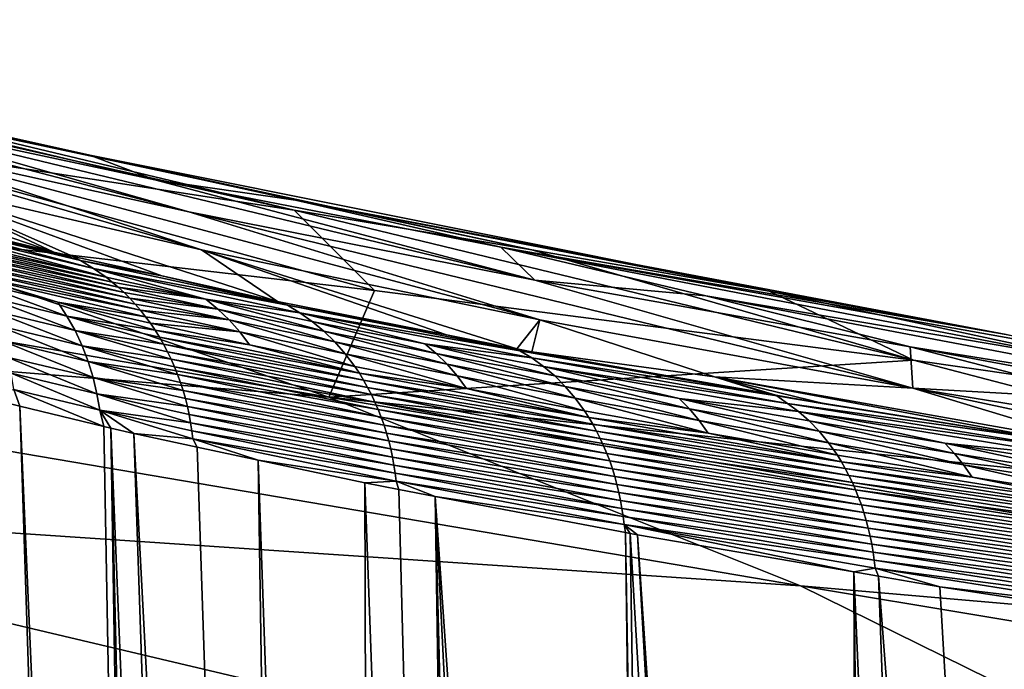
# Model space of a CAD drawing. Extents: x -65 to 65, y -42 to 13.
# Drawn here: x 15 to 18, y 4 to 6 of the extents above; entities that cross this region are included whole.
import ezdxf

# ---------------------------------------------------------------- set-up
doc = ezdxf.new("R2010")
doc.units = 0
doc.layers.add('L3', color=7, linetype='CONTINUOUS')

msp = doc.modelspace()

# ---------------------------------------------------------------- linework, layer by layer
at = {"layer": 'L3', "color": 7}
for points in [[(12.87153, 5.663929, 146.327), (14.18789, 5.360735, 148.8472), (14.86191, 5.220282, 148.9327)], [(12.87153, 5.663929, 146.327), (14.86191, 5.220282, 148.9327), (15.07403, 5.139649, 147.8671)], [(14.03143, 5.362236, 146.5419), (12.87153, 5.663929, 146.327), (15.07403, 5.139649, 147.8671)], [(14.03143, 5.362236, 146.5419), (15.18578, 5.034712, 146.7757), (13.08561, 5.585095, 145.1448)], [(14.15921, 5.260397, 145.3771), (13.08561, 5.585095, 145.1448), (15.18578, 5.034712, 146.7757)], [(14.15921, 5.260397, 145.3771), (15.22642, 4.910315, 145.6283), (13.24598, 5.485152, 143.9014)], [(14.2409, 5.140005, 144.1388), (13.24598, 5.485152, 143.9014), (15.22642, 4.910315, 145.6283)], [(13.5128, 5.494681, 148.7657), (13.97181, 5.279776, 151.1296), (15.52991, 5.04016, 151.2218)], [(13.5128, 5.494681, 148.7657), (15.52991, 5.04016, 151.2218), (14.18789, 5.360735, 148.8472)], [(14.2409, 5.140005, 144.1388), (14.74304, 4.903056, 143.7323), (13.38578, 5.366684, 142.5689)], [(13.38578, 5.366684, 142.5689), (14.74304, 4.903056, 143.7323), (14.2951, 5.014777, 142.7833)], [(16.31725, 4.811476, 148.0901), (15.18578, 5.034712, 146.7757), (14.03143, 5.362236, 146.5419)], [(14.03143, 5.362236, 146.5419), (15.07403, 5.139649, 147.8671), (16.31725, 4.811476, 148.0901)], [(14.18789, 5.360735, 148.8472), (15.52991, 5.04016, 151.2218), (16.30765, 4.910885, 151.2715)], [(14.18789, 5.360735, 148.8472), (16.30765, 4.910885, 151.2715), (14.86191, 5.220282, 148.9327)], [(14.02642, 4.982308, 153.5971), (10.48589, 5.318407, 153.5515), (15.64324, 4.428469, 156.1368)], [(11.69253, 4.745787, 156.1802), (15.64324, 4.428469, 156.1368), (10.48589, 5.318407, 153.5515)], [(13.97181, 5.279776, 151.1296), (14.02642, 4.982308, 153.5971), (15.7932, 4.777852, 153.6249)], [(13.97181, 5.279776, 151.1296), (15.7932, 4.777852, 153.6249), (15.52991, 5.04016, 151.2218)], [(16.33407, 4.681509, 147.0285), (15.22642, 4.910315, 145.6283), (14.15921, 5.260397, 145.3771)], [(14.15921, 5.260397, 145.3771), (15.18578, 5.034712, 146.7757), (16.33407, 4.681509, 147.0285)], [(15.07403, 5.139649, 147.8671), (14.86191, 5.220282, 148.9327), (15.53481, 5.073339, 149.0223)], [(14.86191, 5.220282, 148.9327), (16.30765, 4.910885, 151.2715), (17.08443, 4.775315, 151.3238)], [(14.86191, 5.220282, 148.9327), (17.08443, 4.775315, 151.3238), (15.53481, 5.073339, 149.0223)], [(15.47562, 4.741932, 145.0087), (15.09702, 4.8252, 144.3491), (14.2409, 5.140005, 144.1388)], [(15.09702, 4.8252, 144.3491), (14.8072, 4.888942, 143.8441), (14.2409, 5.140005, 144.1388)], [(14.2409, 5.140005, 144.1388), (14.8072, 4.888942, 143.8441), (14.74304, 4.903056, 143.7323)], [(14.2409, 5.140005, 144.1388), (15.22642, 4.910315, 145.6283), (15.47562, 4.741932, 145.0087)], [(15.07403, 5.139649, 147.8671), (15.53481, 5.073339, 149.0223), (16.20652, 4.919923, 149.1158)], [(16.31725, 4.811476, 148.0901), (15.07403, 5.139649, 147.8671), (16.20652, 4.919923, 149.1158)], [(15.53481, 5.073339, 149.0223), (17.08443, 4.775315, 151.3238), (17.86022, 4.633463, 151.3784)], [(15.53481, 5.073339, 149.0223), (17.86022, 4.633463, 151.3784), (16.20652, 4.919923, 149.1158)], [(16.31725, 4.811476, 148.0901), (17.55472, 4.45751, 148.3312), (15.18578, 5.034712, 146.7757)], [(16.33407, 4.681509, 147.0285), (15.18578, 5.034712, 146.7757), (17.55472, 4.45751, 148.3312)], [(15.52991, 5.04016, 151.2218), (15.7932, 4.777852, 153.6249), (17.55722, 4.549192, 153.656)], [(17.55722, 4.549192, 153.656), (16.30765, 4.910885, 151.2715), (15.52991, 5.04016, 151.2218)], [(14.2951, 5.014777, 142.7833), (14.83056, 4.87526, 143.8302), (14.23862, 5.017482, 142.5995)], [(14.28258, 4.991494, 142.5769), (14.23862, 5.017482, 142.5995), (14.87323, 4.850081, 143.8045)], [(14.87323, 4.850081, 143.8045), (14.23862, 5.017482, 142.5995), (14.83056, 4.87526, 143.8302)], [(14.74304, 4.903056, 143.7323), (14.83056, 4.87526, 143.8302), (14.2951, 5.014777, 142.7833)], [(15.7932, 4.777852, 153.6249), (14.02642, 4.982308, 153.5971), (15.64324, 4.428469, 156.1368)], [(14.87323, 4.850081, 143.8045), (14.91457, 4.821123, 143.779), (14.28258, 4.991494, 142.5769)], [(14.28258, 4.991494, 142.5769), (14.91457, 4.821123, 143.779), (14.32516, 4.961748, 142.5546)], [(14.91457, 4.821123, 143.779), (14.34581, 4.945493, 142.5435), (14.32516, 4.961748, 142.5546)], [(14.36596, 4.92834, 142.5326), (14.34581, 4.945493, 142.5435), (14.93463, 4.805253, 143.7664)], [(14.91457, 4.821123, 143.779), (14.93463, 4.805253, 143.7664), (14.34581, 4.945493, 142.5435)], [(14.36596, 4.92834, 142.5326), (14.93463, 4.805253, 143.7664), (14.95422, 4.788479, 143.754)], [(14.38559, 4.910311, 142.5218), (14.36596, 4.92834, 142.5326), (14.95422, 4.788479, 143.754)], [(14.40463, 4.891433, 142.5112), (14.38559, 4.910311, 142.5218), (14.9733, 4.77082, 143.7417)], [(14.38559, 4.910311, 142.5218), (14.95422, 4.788479, 143.754), (14.9733, 4.77082, 143.7417)], [(14.74304, 4.903056, 143.7323), (14.8072, 4.888942, 143.8441), (14.83056, 4.87526, 143.8302)], [(16.25855, 4.587078, 146.1587), (16.0288, 4.63252, 145.8212), (15.22642, 4.910315, 145.6283)], [(16.33407, 4.681509, 147.0285), (16.25855, 4.587078, 146.1587), (15.22642, 4.910315, 145.6283)], [(15.47562, 4.741932, 145.0087), (15.22642, 4.910315, 145.6283), (16.0288, 4.63252, 145.8212)], [(16.31725, 4.811476, 148.0901), (16.20652, 4.919923, 149.1158), (16.87698, 4.760049, 149.2134)], [(16.87698, 4.760049, 149.2134), (16.20652, 4.919923, 149.1158), (18.13706, 4.547664, 150.366)], [(16.20652, 4.919923, 149.1158), (17.86022, 4.633463, 151.3784), (18.63496, 4.48534, 151.4356)], [(16.20652, 4.919923, 149.1158), (18.63496, 4.48534, 151.4356), (18.13706, 4.547664, 150.366)], [(17.55722, 4.549192, 153.656), (17.08443, 4.775315, 151.3238), (16.30765, 4.910885, 151.2715)], [(14.40463, 4.891433, 142.5112), (14.9733, 4.77082, 143.7417), (14.99182, 4.7523, 143.7296)], [(14.99182, 4.7523, 143.7296), (14.42305, 4.871736, 142.5007), (14.40463, 4.891433, 142.5112)], [(14.42305, 4.871736, 142.5007), (15.00974, 4.732953, 143.7177), (14.44081, 4.85125, 142.4905)], [(14.99182, 4.7523, 143.7296), (15.00974, 4.732953, 143.7177), (14.42305, 4.871736, 142.5007)], [(14.83056, 4.87526, 143.8302), (14.8072, 4.888942, 143.8441), (15.09702, 4.8252, 144.3491)], [(14.87323, 4.850081, 143.8045), (14.83056, 4.87526, 143.8302), (15.50811, 4.729182, 145.0161)], [(15.50811, 4.729182, 145.0161), (14.83056, 4.87526, 143.8302), (15.09702, 4.8252, 144.3491)], [(14.44081, 4.85125, 142.4905), (15.00974, 4.732953, 143.7177), (15.02703, 4.712806, 143.7061)], [(14.44081, 4.85125, 142.4905), (15.02703, 4.712806, 143.7061), (14.45787, 4.830013, 142.4805)], [(15.50811, 4.729182, 145.0161), (15.54919, 4.704806, 144.9872), (14.87323, 4.850081, 143.8045)], [(15.54919, 4.704806, 144.9872), (15.24125, 4.749318, 144.3748), (14.87323, 4.850081, 143.8045)], [(14.87323, 4.850081, 143.8045), (15.24125, 4.749318, 144.3748), (14.91457, 4.821123, 143.779)], [(15.02703, 4.712806, 143.7061), (15.04364, 4.691896, 143.6947), (14.45787, 4.830013, 142.4805)], [(14.45787, 4.830013, 142.4805), (15.04364, 4.691896, 143.6947), (14.75631, 4.739682, 143.0823)], [(14.45787, 4.830013, 142.4805), (14.75631, 4.739682, 143.0823), (14.47419, 4.808066, 142.4707)], [(14.47419, 4.808066, 142.4707), (14.75631, 4.739682, 143.0823), (14.78625, 4.69412, 143.0624)], [(14.50448, 4.76221, 142.452), (14.47419, 4.808066, 142.4707), (14.78625, 4.69412, 143.0624)], [(15.24125, 4.749318, 144.3748), (14.93463, 4.805253, 143.7664), (14.91457, 4.821123, 143.779)], [(15.24125, 4.749318, 144.3748), (14.95422, 4.788479, 143.754), (14.93463, 4.805253, 143.7664)], [(15.50811, 4.729182, 145.0161), (15.09702, 4.8252, 144.3491), (15.47562, 4.741932, 145.0087)], [(16.87698, 4.760049, 149.2134), (17.54615, 4.593735, 149.3151), (16.31725, 4.811476, 148.0901)], [(17.54615, 4.593735, 149.3151), (17.55472, 4.45751, 148.3312), (16.31725, 4.811476, 148.0901)], [(15.28022, 4.717054, 144.3483), (14.9733, 4.77082, 143.7417), (14.95422, 4.788479, 143.754)], [(15.28022, 4.717054, 144.3483), (14.95422, 4.788479, 143.754), (15.24125, 4.749318, 144.3748)], [(14.99182, 4.7523, 143.7296), (14.9733, 4.77082, 143.7417), (15.28022, 4.717054, 144.3483)], [(17.55722, 4.549192, 153.656), (15.7932, 4.777852, 153.6249), (15.64324, 4.428469, 156.1368)], [(19.3181, 4.296402, 153.6905), (17.86022, 4.633463, 151.3784), (17.08443, 4.775315, 151.3238)], [(19.3181, 4.296402, 153.6905), (17.08443, 4.775315, 151.3238), (17.55722, 4.549192, 153.656)], [(11.69253, 4.745787, 156.1802), (12.84514, 4.102595, 158.9037), (17.18763, 3.810786, 158.7548)], [(17.18763, 3.810786, 158.7548), (15.64324, 4.428469, 156.1368), (11.69253, 4.745787, 156.1802)], [(14.50448, 4.76221, 142.452), (14.78625, 4.69412, 143.0624), (14.81295, 4.64623, 143.0437)], [(14.81295, 4.64623, 143.0437), (14.53147, 4.714053, 142.4344), (14.50448, 4.76221, 142.452)], [(15.0747, 4.64795, 143.6729), (14.78625, 4.69412, 143.0624), (14.75631, 4.739682, 143.0823)], [(15.0747, 4.64795, 143.6729), (14.75631, 4.739682, 143.0823), (15.05954, 4.670264, 143.6836)], [(15.05954, 4.670264, 143.6836), (14.75631, 4.739682, 143.0823), (15.04364, 4.691896, 143.6947)], [(15.28022, 4.717054, 144.3483), (15.31718, 4.68124, 144.3225), (14.99182, 4.7523, 143.7296)], [(15.31718, 4.68124, 144.3225), (15.00974, 4.732953, 143.7177), (14.99182, 4.7523, 143.7296)], [(15.62723, 4.644743, 144.9306), (15.28022, 4.717054, 144.3483), (15.24125, 4.749318, 144.3748)], [(15.62723, 4.644743, 144.9306), (15.24125, 4.749318, 144.3748), (15.58901, 4.676629, 144.9587)], [(15.54919, 4.704806, 144.9872), (15.58901, 4.676629, 144.9587), (15.24125, 4.749318, 144.3748)], [(15.47562, 4.741932, 145.0087), (16.0288, 4.63252, 145.8212), (15.50811, 4.729182, 145.0161)], [(18.85766, 4.383874, 150.4488), (17.54615, 4.593735, 149.3151), (16.87698, 4.760049, 149.2134)], [(16.87698, 4.760049, 149.2134), (18.13706, 4.547664, 150.366), (18.85766, 4.383874, 150.4488)], [(14.55497, 4.663996, 142.4182), (14.53147, 4.714053, 142.4344), (14.83623, 4.596412, 143.0265)], [(14.81295, 4.64623, 143.0437), (14.83623, 4.596412, 143.0265), (14.53147, 4.714053, 142.4344)], [(15.31718, 4.68124, 144.3225), (15.02703, 4.712806, 143.7061), (15.00974, 4.732953, 143.7177)], [(15.3518, 4.64209, 144.2976), (15.04364, 4.691896, 143.6947), (15.02703, 4.712806, 143.7061)], [(15.3518, 4.64209, 144.2976), (15.02703, 4.712806, 143.7061), (15.31718, 4.68124, 144.3225)], [(15.31718, 4.68124, 144.3225), (15.28022, 4.717054, 144.3483), (15.66348, 4.609289, 144.9033)], [(15.66348, 4.609289, 144.9033), (15.28022, 4.717054, 144.3483), (15.62723, 4.644743, 144.9306)], [(15.50811, 4.729182, 145.0161), (16.0288, 4.63252, 145.8212), (16.26874, 4.580354, 146.1502)], [(15.50811, 4.729182, 145.0161), (16.26874, 4.580354, 146.1502), (15.54919, 4.704806, 144.9872)], [(15.54919, 4.704806, 144.9872), (16.26874, 4.580354, 146.1502), (16.308, 4.556741, 146.1183)], [(15.54919, 4.704806, 144.9872), (16.308, 4.556741, 146.1183), (15.9575, 4.603206, 145.5295)], [(15.9575, 4.603206, 145.5295), (15.58901, 4.676629, 144.9587), (15.54919, 4.704806, 144.9872)], [(14.81295, 4.64623, 143.0437), (14.78625, 4.69412, 143.0624), (15.10267, 4.601458, 143.6523)], [(15.08908, 4.625, 143.6624), (15.10267, 4.601458, 143.6523), (14.78625, 4.69412, 143.0624)], [(15.08908, 4.625, 143.6624), (14.78625, 4.69412, 143.0624), (15.0747, 4.64795, 143.6729)], [(15.05954, 4.670264, 143.6836), (15.04364, 4.691896, 143.6947), (15.3518, 4.64209, 144.2976)], [(15.3518, 4.64209, 144.2976), (15.31718, 4.68124, 144.3225), (15.69746, 4.570481, 144.877)], [(15.69746, 4.570481, 144.877), (15.31718, 4.68124, 144.3225), (15.66348, 4.609289, 144.9033)], [(15.9949, 4.571687, 145.5), (15.62723, 4.644743, 144.9306), (15.58901, 4.676629, 144.9587)], [(15.9575, 4.603206, 145.5295), (15.9949, 4.571687, 145.5), (15.58901, 4.676629, 144.9587)], [(16.30781, 4.577338, 146.231), (16.25855, 4.587078, 146.1587), (16.33407, 4.681509, 147.0285)], [(16.30781, 4.577338, 146.231), (16.33407, 4.681509, 147.0285), (16.90577, 4.49533, 147.1619)], [(16.33407, 4.681509, 147.0285), (17.55472, 4.45751, 148.3312), (16.90577, 4.49533, 147.1619)], [(14.55497, 4.663996, 142.4182), (14.83623, 4.596412, 143.0265), (14.85597, 4.545087, 143.0108)], [(14.57488, 4.612466, 142.4035), (14.55497, 4.663996, 142.4182), (14.85597, 4.545087, 143.0108)], [(14.81295, 4.64623, 143.0437), (15.10267, 4.601458, 143.6523), (15.11544, 4.577376, 143.6426)], [(15.11544, 4.577376, 143.6426), (15.12737, 4.552805, 143.6333), (14.81295, 4.64623, 143.0437)], [(15.12737, 4.552805, 143.6333), (14.83623, 4.596412, 143.0265), (14.81295, 4.64623, 143.0437)], [(15.0747, 4.64795, 143.6729), (15.05954, 4.670264, 143.6836), (15.38379, 4.59987, 144.2738)], [(15.38379, 4.59987, 144.2738), (15.05954, 4.670264, 143.6836), (15.3518, 4.64209, 144.2976)], [(15.7435, 4.506567, 144.8399), (15.08908, 4.625, 143.6624), (15.0747, 4.64795, 143.6729)], [(15.7435, 4.506567, 144.8399), (15.0747, 4.64795, 143.6729), (15.38379, 4.59987, 144.2738)], [(15.38379, 4.59987, 144.2738), (15.3518, 4.64209, 144.2976), (15.72885, 4.528581, 144.8519)], [(15.72885, 4.528581, 144.8519), (15.3518, 4.64209, 144.2976), (15.69746, 4.570481, 144.877)], [(15.66348, 4.609289, 144.9033), (15.62723, 4.644743, 144.9306), (16.03039, 4.536587, 145.4713)], [(16.03039, 4.536587, 145.4713), (15.62723, 4.644743, 144.9306), (15.9949, 4.571687, 145.5)], [(14.59113, 4.559895, 142.3902), (14.57488, 4.612466, 142.4035), (14.87212, 4.492691, 142.9967)], [(14.57488, 4.612466, 142.4035), (14.85597, 4.545087, 143.0108), (14.87212, 4.492691, 142.9967)], [(15.75741, 4.483905, 144.8282), (15.08908, 4.625, 143.6624), (15.7435, 4.506567, 144.8399)], [(15.75741, 4.483905, 144.8282), (15.10267, 4.601458, 143.6523), (15.08908, 4.625, 143.6624)], [(15.69746, 4.570481, 144.877), (15.66348, 4.609289, 144.9033), (16.06366, 4.498111, 145.4436)], [(16.06366, 4.498111, 145.4436), (15.66348, 4.609289, 144.9033), (16.03039, 4.536587, 145.4713)], [(16.0288, 4.63252, 145.8212), (16.25855, 4.587078, 146.1587), (16.26874, 4.580354, 146.1502)], [(15.14864, 4.502403, 143.6159), (14.85597, 4.545087, 143.0108), (14.83623, 4.596412, 143.0265)], [(15.14864, 4.502403, 143.6159), (14.83623, 4.596412, 143.0265), (15.13844, 4.527795, 143.6244)], [(15.13844, 4.527795, 143.6244), (14.83623, 4.596412, 143.0265), (15.12737, 4.552805, 143.6333)], [(15.11544, 4.577376, 143.6426), (15.10267, 4.601458, 143.6523), (15.77055, 4.46064, 144.817)], [(15.75741, 4.483905, 144.8282), (15.77055, 4.46064, 144.817), (15.10267, 4.601458, 143.6523)], [(15.77055, 4.46064, 144.817), (15.78291, 4.43682, 144.8062), (15.11544, 4.577376, 143.6426)], [(15.11544, 4.577376, 143.6426), (15.78291, 4.43682, 144.8062), (15.12737, 4.552805, 143.6333)], [(15.38379, 4.59987, 144.2738), (15.72885, 4.528581, 144.8519), (15.7435, 4.506567, 144.8399)], [(15.9575, 4.603206, 145.5295), (16.308, 4.556741, 146.1183), (16.34608, 4.529311, 146.0868)], [(15.9575, 4.603206, 145.5295), (16.34608, 4.529311, 146.0868), (16.38263, 4.498147, 146.0559)], [(16.38263, 4.498147, 146.0559), (15.9949, 4.571687, 145.5), (15.9575, 4.603206, 145.5295)], [(16.26874, 4.580354, 146.1502), (16.25855, 4.587078, 146.1587), (16.30781, 4.577338, 146.231)], [(16.30781, 4.577338, 146.231), (17.07975, 4.439986, 147.1961), (16.26874, 4.580354, 146.1502)], [(16.26874, 4.580354, 146.1502), (17.07975, 4.439986, 147.1961), (17.10942, 4.433222, 147.2264)], [(16.26874, 4.580354, 146.1502), (17.10942, 4.433222, 147.2264), (16.308, 4.556741, 146.1183)], [(16.90577, 4.49533, 147.1619), (17.07975, 4.439986, 147.1961), (16.30781, 4.577338, 146.231)], [(18.85766, 4.383874, 150.4488), (19.57698, 4.213744, 150.5347), (17.54615, 4.593735, 149.3151)], [(19.57698, 4.213744, 150.5347), (18.21396, 4.420997, 149.4207), (17.54615, 4.593735, 149.3151)], [(17.54615, 4.593735, 149.3151), (18.21396, 4.420997, 149.4207), (17.55472, 4.45751, 148.3312)], [(14.60373, 4.506717, 142.3785), (14.59113, 4.559895, 142.3902), (14.88466, 4.439653, 142.9843)], [(14.59113, 4.559895, 142.3902), (14.87212, 4.492691, 142.9967), (14.88466, 4.439653, 142.9843)], [(15.15797, 4.47668, 143.6078), (15.16641, 4.450681, 143.6001), (14.85597, 4.545087, 143.0108)], [(15.15797, 4.47668, 143.6078), (14.85597, 4.545087, 143.0108), (15.14864, 4.502403, 143.6159)], [(14.87212, 4.492691, 142.9967), (14.85597, 4.545087, 143.0108), (15.16641, 4.450681, 143.6001)], [(15.13844, 4.527795, 143.6244), (15.12737, 4.552805, 143.6333), (15.79446, 4.412496, 144.7958)], [(15.79446, 4.412496, 144.7958), (15.12737, 4.552805, 143.6333), (15.78291, 4.43682, 144.8062)], [(17.55722, 4.549192, 153.656), (15.64324, 4.428469, 156.1368), (19.58555, 4.019462, 156.0809)], [(15.72885, 4.528581, 144.8519), (15.69746, 4.570481, 144.877), (16.09441, 4.456523, 145.4173)], [(16.09441, 4.456523, 145.4173), (15.69746, 4.570481, 144.877), (16.06366, 4.498111, 145.4436)], [(16.03039, 4.536587, 145.4713), (15.9949, 4.571687, 145.5), (16.41732, 4.463384, 146.0258)], [(16.38263, 4.498147, 146.0559), (16.41732, 4.463384, 146.0258), (15.9949, 4.571687, 145.5)], [(16.308, 4.556741, 146.1183), (17.10942, 4.433222, 147.2264), (17.1444, 4.408164, 147.1931)], [(16.308, 4.556741, 146.1183), (17.1444, 4.408164, 147.1931), (16.34608, 4.529311, 146.0868)], [(17.55722, 4.549192, 153.656), (19.58555, 4.019462, 156.0809), (19.3181, 4.296402, 153.6905)], [(15.14864, 4.502403, 143.6159), (15.13844, 4.527795, 143.6244), (15.8052, 4.387719, 144.7859)], [(15.8052, 4.387719, 144.7859), (15.13844, 4.527795, 143.6244), (15.79446, 4.412496, 144.7958)], [(15.7435, 4.506567, 144.8399), (15.72885, 4.528581, 144.8519), (16.09441, 4.456523, 145.4173)], [(16.06366, 4.498111, 145.4436), (16.03039, 4.536587, 145.4713), (16.44984, 4.425232, 145.9968)], [(16.44984, 4.425232, 145.9968), (16.03039, 4.536587, 145.4713), (16.41732, 4.463384, 146.0258)], [(16.78967, 4.424451, 146.5977), (16.34608, 4.529311, 146.0868), (17.18056, 4.38143, 147.1588)], [(17.18056, 4.38143, 147.1588), (16.34608, 4.529311, 146.0868), (17.1444, 4.408164, 147.1931)], [(16.38263, 4.498147, 146.0559), (16.34608, 4.529311, 146.0868), (16.78967, 4.424451, 146.5977)], [(14.89367, 4.386396, 142.9736), (14.61273, 4.453348, 142.3684), (14.60373, 4.506717, 142.3785)], [(14.60373, 4.506717, 142.3785), (14.88466, 4.439653, 142.9843), (14.89367, 4.386396, 142.9736)], [(15.17397, 4.424458, 143.5929), (15.18064, 4.398068, 143.5862), (14.87212, 4.492691, 142.9967)], [(14.88466, 4.439653, 142.9843), (14.87212, 4.492691, 142.9967), (15.18064, 4.398068, 143.5862)], [(14.87212, 4.492691, 142.9967), (15.16641, 4.450681, 143.6001), (15.17397, 4.424458, 143.5929)], [(15.15797, 4.47668, 143.6078), (15.14864, 4.502403, 143.6159), (15.81509, 4.362541, 144.7764)], [(15.81509, 4.362541, 144.7764), (15.14864, 4.502403, 143.6159), (15.8052, 4.387719, 144.7859)], [(16.49394, 4.362223, 145.956), (15.75741, 4.483905, 144.8282), (15.7435, 4.506567, 144.8399)], [(15.7435, 4.506567, 144.8399), (16.09441, 4.456523, 145.4173), (16.49394, 4.362223, 145.956)], [(16.50727, 4.339836, 145.9432), (15.75741, 4.483905, 144.8282), (16.49394, 4.362223, 145.956)], [(16.50727, 4.339836, 145.9432), (15.77055, 4.46064, 144.817), (15.75741, 4.483905, 144.8282)], [(16.09441, 4.456523, 145.4173), (16.06366, 4.498111, 145.4436), (16.4799, 4.383944, 145.9692)], [(16.4799, 4.383944, 145.9692), (16.06366, 4.498111, 145.4436), (16.44984, 4.425232, 145.9968)], [(16.38263, 4.498147, 146.0559), (16.78967, 4.424451, 146.5977), (16.82352, 4.390015, 146.5664)], [(16.82352, 4.390015, 146.5664), (16.41732, 4.463384, 146.0258), (16.38263, 4.498147, 146.0559)], [(18.02426, 4.285463, 148.2396), (17.27143, 4.405882, 147.4357), (16.90577, 4.49533, 147.1619)], [(17.27143, 4.405882, 147.4357), (17.10634, 4.435255, 147.2293), (16.90577, 4.49533, 147.1619)], [(16.90577, 4.49533, 147.1619), (17.10634, 4.435255, 147.2293), (17.07975, 4.439986, 147.1961)], [(16.90577, 4.49533, 147.1619), (17.55472, 4.45751, 148.3312), (18.17115, 4.270899, 148.4585)], [(16.90577, 4.49533, 147.1619), (18.17115, 4.270899, 148.4585), (18.02426, 4.285463, 148.2396)], [(14.63234, 4.399417, 142.3534), (14.45869, 4.441503, 141.9687), (14.61273, 4.453348, 142.3684)], [(14.90673, 4.332917, 142.9612), (14.63234, 4.399417, 142.3534), (14.61273, 4.453348, 142.3684)], [(14.89367, 4.386396, 142.9736), (14.90673, 4.332917, 142.9612), (14.61273, 4.453348, 142.3684)], [(15.81509, 4.362541, 144.7764), (15.82415, 4.337019, 144.7674), (15.15797, 4.47668, 143.6078)], [(15.82415, 4.337019, 144.7674), (15.16641, 4.450681, 143.6001), (15.15797, 4.47668, 143.6078)], [(15.82415, 4.337019, 144.7674), (15.83236, 4.311207, 144.7589), (15.16641, 4.450681, 143.6001)], [(15.17397, 4.424458, 143.5929), (15.16641, 4.450681, 143.6001), (15.83236, 4.311207, 144.7589)], [(15.78291, 4.43682, 144.8062), (15.77055, 4.46064, 144.817), (16.51987, 4.316836, 145.9308)], [(16.50727, 4.339836, 145.9432), (16.51987, 4.316836, 145.9308), (15.77055, 4.46064, 144.817)], [(16.49394, 4.362223, 145.956), (16.09441, 4.456523, 145.4173), (16.4799, 4.383944, 145.9692)], [(16.44984, 4.425232, 145.9968), (16.41732, 4.463384, 146.0258), (16.85526, 4.352169, 146.5362)], [(16.82352, 4.390015, 146.5664), (16.85526, 4.352169, 146.5362), (16.41732, 4.463384, 146.0258)], [(18.21396, 4.420997, 149.4207), (18.88035, 4.241847, 149.5304), (17.55472, 4.45751, 148.3312)], [(17.55472, 4.45751, 148.3312), (18.88035, 4.241847, 149.5304), (19.16186, 4.114128, 149.328)], [(17.55472, 4.45751, 148.3312), (19.16186, 4.114128, 149.328), (18.17115, 4.270899, 148.4585)], [(14.63234, 4.399417, 142.3534), (14.98436, -6.398776, 139.7825), (14.45869, 4.441503, 141.9687)], [(14.98436, -6.398776, 139.7825), (14.63137, -6.277927, 139.0252), (14.45869, 4.441503, 141.9687)], [(15.19135, 4.344998, 143.574), (14.89367, 4.386396, 142.9736), (14.88466, 4.439653, 142.9843)], [(15.19135, 4.344998, 143.574), (14.88466, 4.439653, 142.9843), (15.18643, 4.371565, 143.5799)], [(15.18643, 4.371565, 143.5799), (14.88466, 4.439653, 142.9843), (15.18064, 4.398068, 143.5862)], [(15.18064, 4.398068, 143.5862), (15.17397, 4.424458, 143.5929), (15.83972, 4.285154, 144.7509)], [(15.17397, 4.424458, 143.5929), (15.83236, 4.311207, 144.7589), (15.83972, 4.285154, 144.7509)], [(19.58555, 4.019462, 156.0809), (15.64324, 4.428469, 156.1368), (21.52292, 3.434578, 158.5629)], [(17.18763, 3.810786, 158.7548), (21.52292, 3.434578, 158.5629), (15.64324, 4.428469, 156.1368)], [(15.79446, 4.412496, 144.7958), (15.78291, 4.43682, 144.8062), (16.53173, 4.293265, 145.919)], [(16.53173, 4.293265, 145.919), (15.78291, 4.43682, 144.8062), (16.51987, 4.316836, 145.9308)], [(16.4799, 4.383944, 145.9692), (16.44984, 4.425232, 145.9968), (16.88461, 4.311167, 146.5074)], [(16.88461, 4.311167, 146.5074), (16.44984, 4.425232, 145.9968), (16.85526, 4.352169, 146.5362)], [(16.78967, 4.424451, 146.5977), (17.21527, 4.350935, 147.1252), (17.24823, 4.316816, 147.0926)], [(17.21527, 4.350935, 147.1252), (16.78967, 4.424451, 146.5977), (17.18056, 4.38143, 147.1588)], [(16.82352, 4.390015, 146.5664), (16.78967, 4.424451, 146.5977), (17.24823, 4.316816, 147.0926)], [(17.07975, 4.439986, 147.1961), (17.10634, 4.435255, 147.2293), (17.10942, 4.433222, 147.2264)], [(17.10634, 4.435255, 147.2293), (17.27143, 4.405882, 147.4357), (17.10942, 4.433222, 147.2264)], [(17.10942, 4.433222, 147.2264), (17.27143, 4.405882, 147.4357), (18.02426, 4.285463, 148.2396)], [(17.10942, 4.433222, 147.2264), (18.02426, 4.285463, 148.2396), (17.1444, 4.408164, 147.1931)], [(15.10352, -6.439569, 140.0382), (14.98436, -6.398776, 139.7825), (14.63234, 4.399417, 142.3534)], [(14.90673, 4.332917, 142.9612), (15.10352, -6.439569, 140.0382), (14.63234, 4.399417, 142.3534)], [(15.19863, 4.291879, 143.5637), (15.00502, 4.309097, 143.179), (14.89367, 4.386396, 142.9736)], [(14.89367, 4.386396, 142.9736), (15.00502, 4.309097, 143.179), (14.92981, 4.327323, 143.0124)], [(14.92981, 4.327323, 143.0124), (14.90673, 4.332917, 142.9612), (14.89367, 4.386396, 142.9736)], [(15.19541, 4.318419, 143.5686), (15.19863, 4.291879, 143.5637), (14.89367, 4.386396, 142.9736)], [(15.19541, 4.318419, 143.5686), (14.89367, 4.386396, 142.9736), (15.19135, 4.344998, 143.574)], [(15.18643, 4.371565, 143.5799), (15.18064, 4.398068, 143.5862), (15.84623, 4.25892, 144.7435)], [(15.84623, 4.25892, 144.7435), (15.18064, 4.398068, 143.5862), (15.83972, 4.285154, 144.7509)], [(15.8052, 4.387719, 144.7859), (15.79446, 4.412496, 144.7958), (16.54282, 4.269178, 145.9076)], [(16.54282, 4.269178, 145.9076), (15.79446, 4.412496, 144.7958), (16.53173, 4.293265, 145.919)], [(15.81509, 4.362541, 144.7764), (15.8052, 4.387719, 144.7859), (16.55312, 4.244624, 145.8967)], [(16.55312, 4.244624, 145.8967), (15.8052, 4.387719, 144.7859), (16.54282, 4.269178, 145.9076)], [(16.49394, 4.362223, 145.956), (16.4799, 4.383944, 145.9692), (16.88461, 4.311167, 146.5074)], [(16.82352, 4.390015, 146.5664), (17.24823, 4.316816, 147.0926), (17.27914, 4.279271, 147.0612)], [(17.27914, 4.279271, 147.0612), (16.85526, 4.352169, 146.5362), (16.82352, 4.390015, 146.5664)], [(17.18056, 4.38143, 147.1588), (17.1444, 4.408164, 147.1931), (18.05374, 4.260895, 148.2071)], [(18.05374, 4.260895, 148.2071), (17.1444, 4.408164, 147.1931), (18.02426, 4.285463, 148.2396)], [(15.19135, 4.344998, 143.574), (15.18643, 4.371565, 143.5799), (15.85189, 4.232553, 144.7365)], [(15.85189, 4.232553, 144.7365), (15.18643, 4.371565, 143.5799), (15.84623, 4.25892, 144.7435)], [(15.82415, 4.337019, 144.7674), (15.81509, 4.362541, 144.7764), (16.56264, 4.219656, 145.8863)], [(16.56264, 4.219656, 145.8863), (15.81509, 4.362541, 144.7764), (16.55312, 4.244624, 145.8967)], [(16.50727, 4.339836, 145.9432), (16.49394, 4.362223, 145.956), (17.32108, 4.217099, 147.0169)], [(17.32108, 4.217099, 147.0169), (16.49394, 4.362223, 145.956), (16.88461, 4.311167, 146.5074)], [(16.88461, 4.311167, 146.5074), (16.85526, 4.352169, 146.5362), (17.30773, 4.238552, 147.0312)], [(17.27914, 4.279271, 147.0612), (17.30773, 4.238552, 147.0312), (16.85526, 4.352169, 146.5362)], [(17.65902, 4.277711, 147.6376), (17.21527, 4.350935, 147.1252), (17.18056, 4.38143, 147.1588)], [(17.65902, 4.277711, 147.6376), (17.18056, 4.38143, 147.1588), (18.08777, 4.234827, 148.1702)], [(18.08777, 4.234827, 148.1702), (17.18056, 4.38143, 147.1588), (18.05374, 4.260895, 148.2071)], [(17.69104, 4.243907, 147.6037), (17.24823, 4.316816, 147.0926), (17.21527, 4.350935, 147.1252)], [(17.69104, 4.243907, 147.6037), (17.21527, 4.350935, 147.1252), (17.65902, 4.277711, 147.6376)], [(14.92981, 4.327323, 143.0124), (15.10352, -6.439569, 140.0382), (14.90673, 4.332917, 142.9612)], [(15.00502, 4.309097, 143.179), (15.3742, -6.528762, 140.5524), (14.92981, 4.327323, 143.0124)], [(15.3742, -6.528762, 140.5524), (15.18156, -6.466288, 140.2057), (14.92981, 4.327323, 143.0124)], [(14.92981, 4.327323, 143.0124), (15.18156, -6.466288, 140.2057), (15.10352, -6.439569, 140.0382)], [(15.19541, 4.318419, 143.5686), (15.19135, 4.344998, 143.574), (15.85672, 4.206111, 144.73)], [(15.85672, 4.206111, 144.73), (15.19135, 4.344998, 143.574), (15.85189, 4.232553, 144.7365)], [(15.85672, 4.206111, 144.73), (15.86073, 4.179639, 144.7241), (15.19541, 4.318419, 143.5686)], [(15.86073, 4.179639, 144.7241), (15.19863, 4.291879, 143.5637), (15.19541, 4.318419, 143.5686)], [(16.56264, 4.219656, 145.8863), (16.57134, 4.194328, 145.8765), (15.82415, 4.337019, 144.7674)], [(16.57134, 4.194328, 145.8765), (15.83236, 4.311207, 144.7589), (15.82415, 4.337019, 144.7674)], [(17.32108, 4.217099, 147.0169), (17.33377, 4.194971, 147.0031), (16.50727, 4.339836, 145.9432)], [(17.33377, 4.194971, 147.0031), (16.51987, 4.316836, 145.9308), (16.50727, 4.339836, 145.9432)], [(9.908691, 2.811484, 164.7346), (14.98062, 2.640847, 164.498), (8.497299, 4.309937, 159.0094)], [(8.497299, 4.309937, 159.0094), (14.98062, 2.640847, 164.498), (12.84514, 4.102595, 158.9037)], [(15.21224, 4.26491, 143.5529), (15.57779, -6.594786, 140.9188), (15.00502, 4.309097, 143.179)], [(15.00502, 4.309097, 143.179), (15.57779, -6.594786, 140.9188), (15.3742, -6.528762, 140.5524)], [(15.19863, 4.291879, 143.5637), (15.21224, 4.26491, 143.5529), (15.00502, 4.309097, 143.179)], [(15.19863, 4.291879, 143.5637), (15.86392, 4.153192, 144.7187), (15.41217, 4.222278, 143.9136)], [(15.41217, 4.222278, 143.9136), (15.21224, 4.26491, 143.5529), (15.19863, 4.291879, 143.5637)], [(15.86073, 4.179639, 144.7241), (15.86392, 4.153192, 144.7187), (15.19863, 4.291879, 143.5637)], [(16.57134, 4.194328, 145.8765), (16.57924, 4.168693, 145.8672), (15.83236, 4.311207, 144.7589)], [(15.83972, 4.285154, 144.7509), (15.83236, 4.311207, 144.7589), (16.57924, 4.168693, 145.8672)], [(16.53173, 4.293265, 145.919), (16.51987, 4.316836, 145.9308), (17.34576, 4.172216, 146.9897)], [(17.33377, 4.194971, 147.0031), (17.34576, 4.172216, 146.9897), (16.51987, 4.316836, 145.9308)], [(16.54282, 4.269178, 145.9076), (16.53173, 4.293265, 145.919), (17.35705, 4.148879, 146.9768)], [(17.35705, 4.148879, 146.9768), (16.53173, 4.293265, 145.919), (17.34576, 4.172216, 146.9897)], [(17.32108, 4.217099, 147.0169), (16.88461, 4.311167, 146.5074), (17.30773, 4.238552, 147.0312)], [(17.72107, 4.206659, 147.5711), (17.24823, 4.316816, 147.0926), (17.69104, 4.243907, 147.6037)], [(17.27914, 4.279271, 147.0612), (17.24823, 4.316816, 147.0926), (17.72107, 4.206659, 147.5711)], [(15.41217, 4.222278, 143.9136), (15.57779, -6.594786, 140.9188), (15.21224, 4.26491, 143.5529)], [(15.84623, 4.25892, 144.7435), (15.83972, 4.285154, 144.7509), (16.58634, 4.142805, 145.8585)], [(16.58634, 4.142805, 145.8585), (15.83972, 4.285154, 144.7509), (16.57924, 4.168693, 145.8672)], [(15.85189, 4.232553, 144.7365), (15.84623, 4.25892, 144.7435), (16.59262, 4.11672, 145.8503)], [(16.59262, 4.11672, 145.8503), (15.84623, 4.25892, 144.7435), (16.58634, 4.142805, 145.8585)], [(16.55312, 4.244624, 145.8967), (16.54282, 4.269178, 145.9076), (17.36761, 4.125013, 146.9645)], [(17.36761, 4.125013, 146.9645), (16.54282, 4.269178, 145.9076), (17.35705, 4.148879, 146.9768)], [(17.27914, 4.279271, 147.0612), (17.72107, 4.206659, 147.5711), (17.74885, 4.166218, 147.5401)], [(17.74885, 4.166218, 147.5401), (17.30773, 4.238552, 147.0312), (17.27914, 4.279271, 147.0612)], [(18.15148, 4.171477, 148.099), (17.69104, 4.243907, 147.6037), (17.65902, 4.277711, 147.6376)], [(18.15148, 4.171477, 148.099), (17.65902, 4.277711, 147.6376), (18.12045, 4.204977, 148.1341)], [(18.12045, 4.204977, 148.1341), (17.65902, 4.277711, 147.6376), (18.08777, 4.234827, 148.1702)], [(15.76145, 4.147799, 144.5439), (15.79315, -6.664625, 141.3064), (15.41217, 4.222278, 143.9136)], [(15.41217, 4.222278, 143.9136), (15.79315, -6.664625, 141.3064), (15.57779, -6.594786, 140.9188)], [(15.41217, 4.222278, 143.9136), (15.86392, 4.153192, 144.7187), (15.76145, 4.147799, 144.5439)], [(15.85672, 4.206111, 144.73), (15.85189, 4.232553, 144.7365), (16.59809, 4.090489, 145.8427)], [(16.59809, 4.090489, 145.8427), (15.85189, 4.232553, 144.7365), (16.59262, 4.11672, 145.8503)], [(16.56264, 4.219656, 145.8863), (16.55312, 4.244624, 145.8967), (17.37742, 4.100665, 146.9527)], [(17.37742, 4.100665, 146.9527), (16.55312, 4.244624, 145.8967), (17.36761, 4.125013, 146.9645)], [(17.74885, 4.166218, 147.5401), (17.32108, 4.217099, 147.0169), (17.30773, 4.238552, 147.0312)], [(18.18058, 4.13452, 148.0653), (17.72107, 4.206659, 147.5711), (17.69104, 4.243907, 147.6037)], [(18.18058, 4.13452, 148.0653), (17.69104, 4.243907, 147.6037), (18.15148, 4.171477, 148.099)], [(16.59809, 4.090489, 145.8427), (16.60277, 4.064165, 145.8357), (15.85672, 4.206111, 144.73)], [(15.85672, 4.206111, 144.73), (16.60277, 4.064165, 145.8357), (15.86073, 4.179639, 144.7241)], [(17.37742, 4.100665, 146.9527), (17.38649, 4.07589, 146.9415), (16.56264, 4.219656, 145.8863)], [(16.56264, 4.219656, 145.8863), (17.38649, 4.07589, 146.9415), (16.57134, 4.194328, 145.8765)], [(17.38649, 4.07589, 146.9415), (17.3948, 4.050743, 146.9309), (16.57134, 4.194328, 145.8765)], [(17.3948, 4.050743, 146.9309), (16.57924, 4.168693, 145.8672), (16.57134, 4.194328, 145.8765)], [(18.22009, 4.073158, 148.0178), (17.33377, 4.194971, 147.0031), (17.32108, 4.217099, 147.0169)], [(18.22009, 4.073158, 148.0178), (17.32108, 4.217099, 147.0169), (17.74885, 4.166218, 147.5401)], [(18.23204, 4.051278, 148.0029), (17.33377, 4.194971, 147.0031), (18.22009, 4.073158, 148.0178)], [(18.23204, 4.051278, 148.0029), (17.34576, 4.172216, 146.9897), (17.33377, 4.194971, 147.0031)], [(18.20751, 4.094353, 148.0332), (17.72107, 4.206659, 147.5711), (18.18058, 4.13452, 148.0653)], [(17.74885, 4.166218, 147.5401), (17.72107, 4.206659, 147.5711), (18.20751, 4.094353, 148.0332)], [(16.60277, 4.064165, 145.8357), (16.60666, 4.0378, 145.8292), (15.86073, 4.179639, 144.7241)], [(16.60666, 4.0378, 145.8292), (15.86392, 4.153192, 144.7187), (15.86073, 4.179639, 144.7241)], [(16.58634, 4.142805, 145.8585), (16.57924, 4.168693, 145.8672), (17.40234, 4.025276, 146.9209)], [(17.40234, 4.025276, 146.9209), (16.57924, 4.168693, 145.8672), (17.3948, 4.050743, 146.9309)], [(17.35705, 4.148879, 146.9768), (17.34576, 4.172216, 146.9897), (18.24334, 4.028761, 147.9886)], [(18.23204, 4.051278, 148.0029), (18.24334, 4.028761, 147.9886), (17.34576, 4.172216, 146.9897)], [(17.74885, 4.166218, 147.5401), (18.20751, 4.094353, 148.0332), (18.22009, 4.073158, 148.0178)], [(15.86392, 4.153192, 144.7187), (15.87251, 4.126613, 144.7096), (15.76145, 4.147799, 144.5439)], [(15.87251, 4.126613, 144.7096), (16.1579, -6.776507, 141.862), (15.76145, 4.147799, 144.5439)], [(15.76145, 4.147799, 144.5439), (16.1579, -6.776507, 141.862), (15.79315, -6.664625, 141.3064)], [(16.60977, 4.011442, 145.8233), (15.99154, 4.103911, 144.8871), (15.86392, 4.153192, 144.7187)], [(15.86392, 4.153192, 144.7187), (15.99154, 4.103911, 144.8871), (15.87251, 4.126613, 144.7096)], [(16.60666, 4.0378, 145.8292), (16.60977, 4.011442, 145.8233), (15.86392, 4.153192, 144.7187)], [(15.99154, 4.103911, 144.8871), (16.1579, -6.776507, 141.862), (15.87251, 4.126613, 144.7096)], [(16.59262, 4.11672, 145.8503), (16.58634, 4.142805, 145.8585), (17.40911, 3.999541, 146.9115)], [(17.40911, 3.999541, 146.9115), (16.58634, 4.142805, 145.8585), (17.40234, 4.025276, 146.9209)], [(17.36761, 4.125013, 146.9645), (17.35705, 4.148879, 146.9768), (18.25398, 4.005651, 147.9748)], [(18.25398, 4.005651, 147.9748), (17.35705, 4.148879, 146.9768), (18.24334, 4.028761, 147.9886)], [(17.37742, 4.100665, 146.9527), (17.36761, 4.125013, 146.9645), (18.26394, 3.981995, 147.9616)], [(18.26394, 3.981995, 147.9616), (17.36761, 4.125013, 146.9645), (18.25398, 4.005651, 147.9748)], [(17.18763, 3.810786, 158.7548), (12.84514, 4.102595, 158.9037), (20.04871, 2.400605, 164.165)], [(20.04871, 2.400605, 164.165), (12.84514, 4.102595, 158.9037), (14.98062, 2.640847, 164.498)], [(16.54487, -6.895206, 142.4515), (15.99154, 4.103911, 144.8871), (16.75846, -6.956883, 142.7279)], [(16.75846, -6.956883, 142.7279), (15.99154, 4.103911, 144.8871), (16.61449, 3.98508, 145.8164)], [(16.54487, -6.895206, 142.4515), (16.26497, -6.80935, 142.0251), (15.99154, 4.103911, 144.8871)], [(15.99154, 4.103911, 144.8871), (16.26497, -6.80935, 142.0251), (16.1579, -6.776507, 141.862)], [(16.60977, 4.011442, 145.8233), (16.61449, 3.98508, 145.8164), (15.99154, 4.103911, 144.8871)], [(16.59809, 4.090489, 145.8427), (16.59262, 4.11672, 145.8503), (17.41512, 3.973595, 146.9027)], [(17.41512, 3.973595, 146.9027), (16.59262, 4.11672, 145.8503), (17.40911, 3.999541, 146.9115)], [(18.26394, 3.981995, 147.9616), (18.27319, 3.957849, 147.949), (17.37742, 4.100665, 146.9527)], [(17.37742, 4.100665, 146.9527), (18.27319, 3.957849, 147.949), (17.38649, 4.07589, 146.9415)], [(17.41512, 3.973595, 146.9027), (17.42036, 3.947489, 146.8945), (16.59809, 4.090489, 145.8427)], [(16.59809, 4.090489, 145.8427), (17.42036, 3.947489, 146.8945), (16.60277, 4.064165, 145.8357)], [(17.42036, 3.947489, 146.8945), (17.42484, 3.921277, 146.887), (16.60277, 4.064165, 145.8357)], [(16.60277, 4.064165, 145.8357), (17.42484, 3.921277, 146.887), (16.60666, 4.0378, 145.8292)], [(18.27319, 3.957849, 147.949), (18.28174, 3.933265, 147.937), (17.38649, 4.07589, 146.9415)], [(17.38649, 4.07589, 146.9415), (18.28174, 3.933265, 147.937), (17.3948, 4.050743, 146.9309)], [(17.42484, 3.921277, 146.887), (17.42858, 3.895009, 146.88), (16.60666, 4.0378, 145.8292)], [(17.42858, 3.895009, 146.88), (16.60977, 4.011442, 145.8233), (16.60666, 4.0378, 145.8292)], [(17.40234, 4.025276, 146.9209), (17.3948, 4.050743, 146.9309), (18.28958, 3.908292, 147.9256)], [(18.28958, 3.908292, 147.9256), (17.3948, 4.050743, 146.9309), (18.28174, 3.933265, 147.937)], [(16.62977, 3.982165, 145.8392), (16.61449, 3.98508, 145.8164), (16.60977, 4.011442, 145.8233)], [(17.43158, 3.868736, 146.8737), (17.36171, 3.856366, 146.7608), (16.60977, 4.011442, 145.8233)], [(16.60977, 4.011442, 145.8233), (17.36171, 3.856366, 146.7608), (16.65356, 3.977627, 145.8746)], [(16.60977, 4.011442, 145.8233), (16.65356, 3.977627, 145.8746), (16.62977, 3.982165, 145.8392)], [(17.42858, 3.895009, 146.88), (17.43158, 3.868736, 146.8737), (16.60977, 4.011442, 145.8233)], [(17.40911, 3.999541, 146.9115), (17.40234, 4.025276, 146.9209), (18.2967, 3.882985, 147.9149)], [(18.2967, 3.882985, 147.9149), (17.40234, 4.025276, 146.9209), (18.28958, 3.908292, 147.9256)], [(17.41512, 3.973595, 146.9027), (17.40911, 3.999541, 146.9115), (18.3031, 3.857401, 147.9049)], [(18.3031, 3.857401, 147.9049), (17.40911, 3.999541, 146.9115), (18.2967, 3.882985, 147.9149)], [(16.75846, -6.956883, 142.7279), (16.61449, 3.98508, 145.8164), (16.79698, -6.968006, 142.7778)], [(16.79698, -6.968006, 142.7778), (16.61449, 3.98508, 145.8164), (16.62977, 3.982165, 145.8392)], [(16.79698, -6.968006, 142.7778), (16.62977, 3.982165, 145.8392), (17.2833, -7.108436, 143.4072)], [(17.2833, -7.108436, 143.4072), (16.62977, 3.982165, 145.8392), (16.65356, 3.977627, 145.8746)], [(17.2833, -7.108436, 143.4072), (16.65356, 3.977627, 145.8746), (17.40525, -7.143653, 143.5651)], [(17.40525, -7.143653, 143.5651), (16.65356, 3.977627, 145.8746), (17.36171, 3.856366, 146.7608)], [(18.3031, 3.857401, 147.9049), (18.30877, 3.83159, 147.8955), (17.41512, 3.973595, 146.9027)], [(17.41512, 3.973595, 146.9027), (18.30877, 3.83159, 147.8955), (17.42036, 3.947489, 146.8945)], [(18.30877, 3.83159, 147.8955), (18.31373, 3.805608, 147.8867), (17.42036, 3.947489, 146.8945)], [(17.42036, 3.947489, 146.8945), (18.31373, 3.805608, 147.8867), (17.42484, 3.921277, 146.887)], [(18.31373, 3.805608, 147.8867), (18.31798, 3.779504, 147.8787), (17.42484, 3.921277, 146.887)], [(17.42484, 3.921277, 146.887), (18.31798, 3.779504, 147.8787), (17.42858, 3.895009, 146.88)], [(17.43158, 3.868736, 146.8737), (17.44212, 3.842599, 146.8614), (17.36171, 3.856366, 146.7608)], [(18.31798, 3.779504, 147.8787), (18.32152, 3.753333, 147.8713), (17.42858, 3.895009, 146.88)], [(18.32152, 3.753333, 147.8713), (17.43158, 3.868736, 146.8737), (17.42858, 3.895009, 146.88)], [(17.44212, 3.842599, 146.8614), (17.43158, 3.868736, 146.8737), (17.6432, 3.808168, 147.1131)], [(17.6432, 3.808168, 147.1131), (17.43158, 3.868736, 146.8737), (18.32437, 3.727143, 147.8646)], [(18.32152, 3.753333, 147.8713), (18.32437, 3.727143, 147.8646), (17.43158, 3.868736, 146.8737)], [(17.44212, 3.842599, 146.8614), (17.848, -7.261545, 144.0511), (17.36171, 3.856366, 146.7608)], [(17.40525, -7.143653, 143.5651), (17.36171, 3.856366, 146.7608), (17.50728, -7.170818, 143.6771)], [(17.50728, -7.170818, 143.6771), (17.36171, 3.856366, 146.7608), (17.848, -7.261545, 144.0511)], [(17.44212, 3.842599, 146.8614), (18.2985, -7.381504, 144.5456), (17.848, -7.261545, 144.0511)], [(17.6432, 3.808168, 147.1131), (18.2985, -7.381504, 144.5456), (17.44212, 3.842599, 146.8614)], [(17.18763, 3.810786, 158.7548), (20.04871, 2.400605, 164.165), (23.35104, 2.785303, 161.124)], [(23.35104, 2.785303, 161.124), (21.52292, 3.434578, 158.5629), (17.18763, 3.810786, 158.7548)], [(18.1565, 3.728784, 147.6614), (18.2985, -7.381504, 144.5456), (17.6432, 3.808168, 147.1131)], [(17.6432, 3.808168, 147.1131), (18.32437, 3.727143, 147.8646), (18.1565, 3.728784, 147.6614)]]:
    msp.add_3dface(points, dxfattribs=at)

doc.saveas('drawing.dxf')
